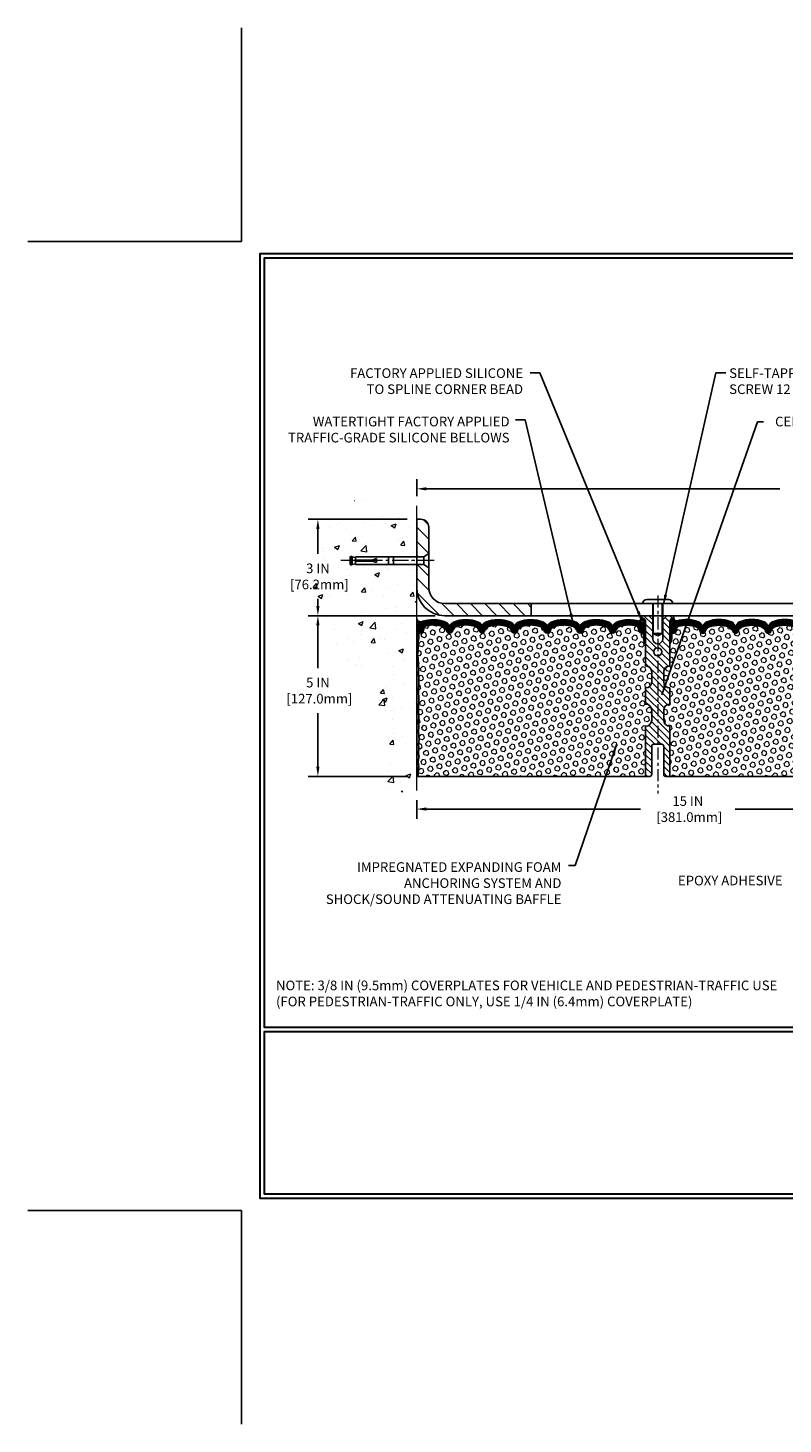
# Model space of a CAD drawing. Extents: x 1103 to 3254, y -64 to 1977.
# Drawn here: x 1103 to 1127, y -64 to -21 of the extents above; entities that cross this region are included whole.
import ezdxf

# ---------------------------------------------------------------- set-up
doc = ezdxf.new("R2010")
doc.units = 0
doc.header["$LTSCALE"] = 5
doc.header["$MEASUREMENT"] = 0
doc.linetypes.add('CENTERX2', pattern=[4, 2.5, -0.5, 0.5, -0.5])
doc.layers.get('DEFPOINTS').update_dxf_attribs({"linetype": 'CONTINUOUS'})
for name, color, linetype, lineweight in [('CENTERLINE - L', 1, 'CENTERX2', 15), ('CONCRETE - H', 130, 'CONTINUOUS', 9), ('CONCRETE - L', 132, 'CONTINUOUS', 20), ('CORNER BEAD - H', 50, 'CONTINUOUS', 15), ('CORNER BEAD - L', 52, 'CONTINUOUS', 25), ('COVER PLATE - H', 251, 'CONTINUOUS', 13), ('COVER PLATE - L', 7, 'CONTINUOUS', 25), ('EPOXY ADHESIVE - H', 50, 'CONTINUOUS', 15), ('EPOXY ADHESIVE - L', 52, 'CONTINUOUS', 25), ('FOAM INSERT - H', 150, 'CONTINUOUS', 9), ('FOAM INSERT - L', 152, 'CONTINUOUS', 25), ('SCREW - L', 1, 'CONTINUOUS', 25), ('SILICONE BELLOWS - H', 20, 'CONTINUOUS', 13), ('SILICONE BELLOWS - L', 22, 'CONTINUOUS', 13), ('SPLINE - H', 253, 'CONTINUOUS', 9), ('SPLINE - L', 7, 'CONTINUOUS', 25), ('TBLOCK-T5', 111, 'CONTINUOUS', 30), ('TEXT - 4', 241, 'CONTINUOUS', 25)]:
    doc.layers.add(name, color=color, linetype=linetype, lineweight=lineweight)
doc.layers.add('DIMS', color=50, linetype='CONTINUOUS')
doc.styles.add('ROMANS', font='romans', dxfattribs={"width": 0.9})
doc.dimstyles.get("Standard").update_dxf_attribs({"dimtxt": 0.18, "dimasz": 0.18, "dimexe": 0.18, "dimexo": 0.0625, "dimgap": 0.09, "dimtad": 0, "dimtih": 1, "dimtoh": 1, "dimdec": 4, "dimzin": 0, "dimdsep": 46, "dimtxsty": 'Standard', "dimcen": 0.09, "dimadec": 0, "dimazin": 0, "dimtfac": 1, "dimtdec": 4, "dimtofl": 0, "dimtmove": 0, "dimatfit": 3, "dimfxl": 1, "dimtolj": 1, "dimtzin": 0, "dimarcsym": 0})
doc.dimstyles.new('STANDARD$0', dxfattribs={"dimtxt": 0.18, "dimasz": 0.18, "dimexe": 0.18, "dimexo": 0.0625, "dimgap": 0.09, "dimtad": 0, "dimtih": 1, "dimtoh": 1, "dimdec": 4, "dimzin": 0, "dimdsep": 46, "dimtxsty": 'Standard', "dimcen": 0.09, "dimadec": 0, "dimazin": 0, "dimtfac": 1, "dimtdec": 4, "dimtofl": 0, "dimtmove": 0, "dimatfit": 3, "dimfxl": 1, "dimtolj": 1, "dimtzin": 0, "dimarcsym": 0})
pattern_1 = [(45, (1117.897972, -48.368878), (-0.015909903, 0.015909903), []), (135, (1117.897972, -48.368878), (-0.015909903, -0.015909903), [])]
pattern_2 = [(0, (1117.801626, -48.36888), (0, 0.071875), []), (60, (1117.801626, -48.36888), (-0.0622456, 0.0359375), []), (120, (1117.801626, -48.36888), (-0.0622456, -0.0359375), [])]

# ---------------------------------------------------------------- blocks, each defined once
blk = doc.blocks.new('*D783')
at = {"layer": 'DEFPOINTS', "color": 0, "transparency": 16777216}
for p in [(1115.109, -44.558), (1130.109, -45.137), (1130.109, -46.553)]:
    blk.add_point(p, dxfattribs=at)
at = {"layer": 'DIMS', "color": 0, "lineweight": -2, "transparency": 16777216}
for p, q in [((1115.109, -44.858), (1115.109, -45.437)), ((1115.409, -45.137), (1122.072, -45.137)), ((1129.809, -45.137), (1125.022, -45.137)), ((1130.109, -46.253), (1130.109, -44.837))]:
    blk.add_line(p, q, dxfattribs=at)
at = {"layer": 'DIMS', "color": 0, "transparency": 16777216}
for points in [[(1115.409, -45.087), (1115.409, -45.187), (1115.109, -45.137)], [(1129.809, -45.087), (1129.809, -45.187), (1130.109, -45.137)]]:
    blk.add_solid(points, dxfattribs=at)
at = {"layer": 'DIMS', "color": 0, "transparency": 16777216, "insert": (1123.547, -45.137), "char_height": 0.3, "attachment_point": 5}
blk.add_mtext('\\A1;15 IN\\P [381.0mm]', dxfattribs=at)
blk = doc.blocks.new('*D791')
at = {"layer": 'DEFPOINTS', "color": 0, "transparency": 16777216}
for p in [(1139.109, -35.174), (1115.109, -35.702), (1139.109, -38.995)]:
    blk.add_point(p, dxfattribs=at)
at = {"layer": 'DIMS', "color": 0, "lineweight": -2, "transparency": 16777216}
for p, q in [((1115.109, -35.402), (1115.109, -34.874)), ((1115.409, -35.174), (1126.411, -35.174)), ((1138.809, -35.174), (1129.461, -35.174)), ((1139.109, -38.695), (1139.109, -34.874))]:
    blk.add_line(p, q, dxfattribs=at)
at = {"layer": 'DIMS', "color": 0, "transparency": 16777216}
for points in [[(1115.409, -35.124), (1115.409, -35.224), (1115.109, -35.174)], [(1138.809, -35.124), (1138.809, -35.224), (1139.109, -35.174)]]:
    blk.add_solid(points, dxfattribs=at)
at = {"layer": 'DIMS', "color": 0, "transparency": 16777216, "insert": (1127.936, -35.174), "char_height": 0.3, "attachment_point": 5}
blk.add_mtext('\\A1;24 IN\\P [609.6mm]', dxfattribs=at)
blk = doc.blocks.new('*D839')
at = {"layer": 'DEFPOINTS', "color": 0, "transparency": 16777216}
for p in [(1115.984, -39.12), (1112.035, -44.12), (1115.109, -44.12)]:
    blk.add_point(p, dxfattribs=at)
at = {"layer": 'DIMS', "color": 0, "lineweight": -2, "transparency": 16777216}
for p, q in [((1115.684, -39.12), (1111.735, -39.12)), ((1112.035, -39.42), (1112.035, -40.752)), ((1112.035, -43.82), (1112.035, -42.152)), ((1114.809, -44.12), (1111.735, -44.12))]:
    blk.add_line(p, q, dxfattribs=at)
at = {"layer": 'DIMS', "color": 0, "transparency": 16777216}
for points in [[(1111.985, -39.42), (1112.085, -39.42), (1112.035, -39.12)], [(1111.985, -43.82), (1112.085, -43.82), (1112.035, -44.12)]]:
    blk.add_solid(points, dxfattribs=at)
at = {"layer": 'DIMS', "color": 0, "transparency": 16777216, "insert": (1112.035, -41.452), "char_height": 0.3, "attachment_point": 5}
blk.add_mtext('\\A1;5 IN\\P [127.0mm]', dxfattribs=at)
blk = doc.blocks.new('*D840')
at = {"layer": 'DEFPOINTS', "color": 0, "transparency": 16777216}
for p in [(1115.109, -36.12), (1112.035, -39.12), (1115.984, -39.12)]:
    blk.add_point(p, dxfattribs=at)
at = {"layer": 'DIMS', "color": 0, "lineweight": -2, "transparency": 16777216}
for p, q in [((1114.809, -36.12), (1111.735, -36.12)), ((1112.035, -36.42), (1112.035, -37.199)), ((1112.035, -38.82), (1112.035, -38.599)), ((1115.684, -39.12), (1111.735, -39.12))]:
    blk.add_line(p, q, dxfattribs=at)
at = {"layer": 'DIMS', "color": 0, "transparency": 16777216}
for points in [[(1111.985, -36.42), (1112.085, -36.42), (1112.035, -36.12)], [(1111.985, -38.82), (1112.085, -38.82), (1112.035, -39.12)]]:
    blk.add_solid(points, dxfattribs=at)
at = {"layer": 'DIMS', "color": 0, "transparency": 16777216, "insert": (1112.035, -37.899), "char_height": 0.3, "attachment_point": 5}
blk.add_mtext('\\A1;3 IN\\P [76.2mm]', dxfattribs=at)

msp = doc.modelspace()

# ---------------------------------------------------------------- hatches: boundary and pattern name
at = {"layer": 'CONCRETE - H'}
h = msp.add_hatch(dxfattribs=at)
h.set_pattern_fill('AR-CONC', color=256, scale=0.21)
h.set_pattern_definition([(50, (107.8666, -323.3906), (1.5062464, -0.1317795), [0.1575, -1.7325]), (355, (107.8666, -323.3906), (-0.2913778, 1.5796035), [0.126, -1.386]), (100.45144, (107.9921, -323.4016), (1.2148686, 1.447824), [0.1338544, -1.4723984]), (46.1842, (107.8666, -322.9706), (2.2412068, -0.3475905), [0.23625, -2.59875]), (96.63564, (108.0534, -322.9996), (1.96279, 2.045649), [0.2007817, -2.208599]), (351.18416, (107.8666, -322.9706), (1.96279, 2.045649), [0.189, -2.079]), (21, (108.0766, -323.0756), (1.2535048, -0.8454997), [0.1575, -1.7325]), (326, (108.0766, -323.0756), (0.5109622, 1.522815), [0.126, -1.386]), (71.45144, (108.181, -323.1461), (1.764467, 0.6773154), [0.1338544, -1.4723984]), (37.5, (107.8666, -323.3906), (0.0255357, 0.6990771), [0, -1.3692, 0, -1.407, 0, -1.39125]), (7.5, (107.8666, -323.3906), (0.55244603, 0.8282646), [0, -0.8022, 0, -1.3377, 0, -0.53025]), (327.5, (107.3983, -323.3906), (1.12102712, -0.04736523), [0, -0.525, 0, -1.638, 0, -2.1735]), (317.5, (107.1883, -323.3906), (1.224691, 0.2102205), [0, -0.6825, 0, -1.0878, 0, -1.5435])])
edge = h.paths.add_edge_path()
edge.add_spline(control_points=[(1115.10932, -35.70229), (1114.21503, -35.52408), (1111.9034, -35.06346), (1111.44842, -40.04222), (1114.63853, -41.58426), (1113.43858, -44.77562), (1114.65108, -44.61741), (1115.10932, -44.55761)], knot_values=[0, 0, 0, 0, 2.3794677, 6.15058337, 9.84217842, 11.69548124, 12.82145927, 12.82145927, 12.82145927, 12.82145927], degree=3, periodic=0)
edge.add_line((1115.10932, -44.55761), (1115.10932, -37.52655))
edge.add_line((1115.10932, -37.52655), (1113.20932, -37.52655))
edge.add_line((1113.20932, -37.52655), (1113.20932, -37.5078))
edge.add_line((1113.20932, -37.5078), (1113.09682, -37.52314))
edge.add_line((1113.09682, -37.52314), (1113.09682, -37.53719))
edge.add_line((1113.09682, -37.53719), (1113.04682, -37.53719))
edge.add_line((1113.04682, -37.53719), (1113.04682, -37.52655))
edge.add_line((1113.04682, -37.52655), (1113.03432, -37.52655))
edge.add_line((1113.03432, -37.52655), (1113.03432, -37.28905))
edge.add_line((1113.03432, -37.28905), (1113.04682, -37.28905))
edge.add_line((1113.04682, -37.28905), (1113.04682, -37.27841))
edge.add_line((1113.04682, -37.27841), (1113.09682, -37.27841))
edge.add_line((1113.09682, -37.27841), (1113.09682, -37.29246))
edge.add_line((1113.09682, -37.29246), (1113.20932, -37.3078))
edge.add_line((1113.20932, -37.3078), (1113.20932, -37.28905))
edge.add_line((1113.20932, -37.28905), (1115.10932, -37.28905))
edge.add_line((1115.10932, -37.28905), (1115.10932, -35.70229))
h.paths.add_polyline_path([(1111.24798, -38.32631), (1113.09298, -38.32631), (1113.09298, -37.47131), (1111.24798, -37.47131)], flags=9)
at = {"layer": 'CORNER BEAD - H'}
h = msp.add_hatch(dxfattribs=at)
h.set_pattern_fill('NET3', color=256, scale=0.575, style=0)
h.set_pattern_definition(pattern_2)
edge = h.paths.add_edge_path()
edge.add_line((1115.10933, -39.9953), (1115.10933, -39.21872))
edge.add_arc((1115.22916, -39.18434), 0.12466, 196.010511, 292.310984)
edge.add_arc((1115.37183, -39.47548), 0.2, 118.471496, 180)
edge.add_line((1115.17183, -39.47548), (1115.17183, -39.84355))
edge.add_arc((1114.91256, -39.82551), 0.2599, 319.209751, 356.018951, ccw=False)
h = msp.add_hatch(dxfattribs=at)
h.set_pattern_fill('NET3', color=256, scale=0.575, style=0)
h.set_pattern_definition(pattern_2)
edge = h.paths.add_edge_path()
edge.add_arc((1122.01861, -39.19467), 0.09156, -81.473473, 7.768386, ccw=False)
edge.add_arc((1121.97183, -39.4759), 0.2, 0, 72.435421, ccw=False)
edge.add_line((1122.17183, -39.4759), (1122.17183, -39.84355))
edge.add_arc((1122.4311, -39.82551), 0.2599, 183.981049, 220.790249)
edge.add_line((1122.23433, -39.9953), (1122.23433, -39.33383))
edge.add_arc((1122.0885, -39.3268), 0.146, 357.240491, 441.796785)
h = msp.add_hatch(dxfattribs=at)
h.set_pattern_fill('NET3', color=256, scale=0.575, style=0)
h.set_pattern_definition(pattern_2)
edge = h.paths.add_edge_path()
edge.add_arc((1123.20005, -39.19467), 0.09156, 172.231614, 261.473473)
edge.add_arc((1123.24683, -39.4759), 0.2, 107.564579, 180)
edge.add_line((1123.04683, -39.4759), (1123.04683, -39.84355))
edge.add_arc((1122.78756, -39.82551), 0.2599, 319.209751, 356.018951, ccw=False)
edge.add_line((1122.98433, -39.9953), (1122.98433, -39.33383))
edge.add_arc((1123.13016, -39.3268), 0.146, 98.203215, 182.759509, ccw=False)
at = {"layer": 'COVER PLATE - H'}
h = msp.add_hatch(dxfattribs=at)
h.set_pattern_fill('ANSI31', color=256, scale=2.5, angle=90, style=0)
h.set_pattern_definition([(135, (1120.92285, -48.36888), (-0.220971, -0.220971), [])])
h.paths.add_polyline_path([(1115.48432, -36.3703, 0.41421356), (1115.23432, -36.1203), (1115.10932, -36.1203), (1115.10932, -37.28905), (1115.33432, -37.28905), (1115.48432, -37.1828)])
h = msp.add_hatch(dxfattribs=at)
h.set_pattern_fill('ANSI31', color=256, scale=2.5, angle=90, style=0)
h.set_pattern_definition([(135, (107.8666, -323.39063), (-0.22097087, -0.22097087), [])])
h.paths.add_polyline_path([(1115.48432, -37.6328), (1115.33432, -37.52655), (1115.10932, -37.52655), (1115.10932, -38.2453, 0.41421356), (1115.98432, -39.1203), (1118.67182, -39.1203), (1118.67182, -38.7453), (1115.98432, -38.7453, -0.41421356), (1115.48432, -38.2453)])
at = {"layer": 'EPOXY ADHESIVE - H'}
h = msp.add_hatch(dxfattribs=at)
h.set_pattern_fill('AR-SAND', color=256, scale=0.03937, style=0)
h.set_pattern_definition([(37.5, (744.64865, -35.61224), (-0.002480053, 0.075859204), [0, -0.05984252, 0, -0.066929134, 0, -0.063976378]), (7.5, (744.64865, -35.61224), (0.069676248, 0.111108113), [0, -0.032283465, 0, -0.053937008, 0, -0.020669291]), (327.5, (744.600224, -35.61224), (0.12260401, 0.000222797), [0, -0.019685039, 0, -0.070866142, 0, -0.092519685]), (317.5, (744.60022, -35.61224), (0.11835144, 0.034554156), [0, -0.00984252, 0, -0.046456693, 0, -0.053149606])])
edge = h.paths.add_edge_path()
edge.add_line((1115.15657, -39.91499), (1115.15525, -40.22866))
edge.add_line((1115.15525, -40.22866), (1115.13827, -40.34204))
edge.add_line((1115.13827, -40.34204), (1115.15498, -40.44099))
edge.add_line((1115.15498, -40.44099), (1115.16139, -40.65237))
edge.add_line((1115.16139, -40.65237), (1115.18062, -40.8125))
edge.add_line((1115.18062, -40.8125), (1115.16139, -40.87656))
edge.add_line((1115.16139, -40.87656), (1115.17421, -41.09434))
edge.add_line((1115.17421, -41.09434), (1115.18062, -41.23713))
edge.add_line((1115.18062, -41.23713), (1115.16139, -41.48054))
edge.add_line((1115.16139, -41.48054), (1115.17421, -41.68551))
edge.add_line((1115.17421, -41.68551), (1115.16139, -42.025))
edge.add_line((1115.16139, -42.025), (1115.16139, -42.09999))
edge.add_line((1115.16139, -42.09999), (1115.18062, -42.29856))
edge.add_line((1115.18062, -42.29856), (1115.16139, -42.41386))
edge.add_line((1115.16139, -42.41386), (1115.18062, -42.5868))
edge.add_line((1115.18062, -42.5868), (1115.1678, -42.71491))
edge.add_line((1115.1678, -42.71491), (1115.18703, -42.97754))
edge.add_line((1115.18703, -42.97754), (1115.16811, -43.1203))
edge.add_line((1115.16811, -43.1203), (1115.1716, -43.25678))
edge.add_line((1115.1716, -43.25678), (1115.16855, -43.38815))
edge.add_line((1115.16855, -43.38815), (1115.17466, -43.54396))
edge.add_line((1115.17466, -43.54396), (1115.15632, -43.66312))
edge.add_line((1115.15632, -43.66312), (1115.1716, -43.8281))
edge.add_line((1115.1716, -43.8281), (1115.14104, -43.93808))
edge.add_line((1115.14104, -43.93808), (1115.15632, -44.06334))
edge.add_line((1115.15632, -44.06334), (1115.14366, -44.1203))
edge.add_line((1115.14366, -44.1203), (1115.10933, -44.1203))
edge.add_line((1115.10933, -44.1203), (1115.10932, -41.6203))
edge.add_line((1115.10932, -41.6203), (1115.10933, -41.3703))
edge.add_line((1115.10933, -41.3703), (1115.10933, -39.9953))
edge.add_arc((1114.91256, -39.82551), 0.2599, 319.209751, 339.861708)
at = {"layer": 'FOAM INSERT - H'}
h = msp.add_hatch(dxfattribs=at)
h.set_pattern_fill('HEX', color=256, scale=0.6785, angle=45, style=0)
h.set_pattern_definition([(45, (1117.80163, -48.36888), (-0.1038737, 0.1038737), [0.0848125, -0.169625]), (165, (1117.80163, -48.36888), (-0.0380204, -0.141894), [0.0848125, -0.169625]), (105, (1117.8616, -48.3089), (-0.141894, -0.0380204), [0.0848125, -0.169625])])
h.paths.add_polyline_path([(1122.23433, -39.9953, -0.16200586), (1122.17183, -39.84355), (1122.17183, -39.64942, -0.60375679), (1122.01974, -39.58309), (1122.01642, -39.53793, 0.31990005), (1121.94232, -39.44858, 0.15141856), (1121.42309, -39.4701, 0.24071781), (1121.29817, -39.6025, -0.74989979), (1121.11818, -39.6025, 0.24071781), (1120.99325, -39.4701, 0.17267595), (1120.40459, -39.4701, 0.24071781), (1120.27967, -39.6025, -0.74989979), (1120.09968, -39.6025, 0.24071781), (1119.97475, -39.4701, 0.17267595), (1119.38609, -39.4701, 0.24071781), (1119.26117, -39.6025, -0.3332977), (1119.17117, -39.66998, -0.3332977), (1119.08118, -39.6025, 0.24071781), (1118.95625, -39.4701, 0.17267595), (1118.36759, -39.4701, 0.24071781), (1118.24267, -39.6025, -0.3332977), (1118.15267, -39.66998, -0.3332977), (1118.06268, -39.6025, 0.24071781), (1117.93775, -39.4701, 0.17267595), (1117.34909, -39.4701, 0.24071781), (1117.22417, -39.6025, -0.30606493), (1117.14342, -39.66953, -0.30606493), (1117.06268, -39.6025, 0.24071781), (1116.93775, -39.4701, 0.17267595), (1116.34909, -39.4701, 0.24071781), (1116.22417, -39.6025, -0.74989979), (1116.04418, -39.6025, 0.24071781), (1115.91925, -39.4701, 0.15096222), (1115.40154, -39.44818, 0.39967991), (1115.323, -39.56147, -0.6856301), (1115.17183, -39.64942), (1115.17183, -39.80746, -0.10563074), (1115.15657, -39.91499), (1115.15525, -40.22866), (1115.13827, -40.34204), (1115.15498, -40.44099), (1115.16139, -40.65237), (1115.18062, -40.8125), (1115.16139, -40.87656), (1115.17421, -41.09434), (1115.18062, -41.23713), (1115.16139, -41.48054), (1115.17421, -41.68551), (1115.16139, -42.025), (1115.16139, -42.09999), (1115.18062, -42.29856), (1115.16139, -42.41386), (1115.18062, -42.5868), (1115.1678, -42.71491), (1115.18703, -42.97754), (1115.16811, -43.1203), (1115.1716, -43.25678), (1115.16855, -43.38815), (1115.17466, -43.54396), (1115.15632, -43.66312), (1115.1716, -43.8281), (1115.14104, -43.93808), (1115.15632, -44.06334), (1115.14366, -44.1203), (1122.23433, -44.1203), (1122.23433, -42.5578, 0.41421356), (1122.42183, -42.3703), (1122.42183, -42.0578, 0.41421356), (1122.23433, -41.8703), (1122.23433, -41.3703, 0.41421356), (1122.42183, -41.1828), (1122.42183, -40.8703, 0.41421356), (1122.23433, -40.6828)])
h = msp.add_hatch(dxfattribs=at)
h.set_pattern_fill('HEX', color=256, scale=0.6785, angle=45, style=0)
h.set_pattern_definition([(45, (162.44823, -138.6), (-0.103873674, 0.103873674), [0.0848125, -0.169625]), (165, (162.44823, -138.6), (-0.038020404, -0.141894078), [0.0848125, -0.169625]), (105, (162.5082, -138.54003), (-0.141894078, -0.038020404), [0.0848125, -0.169625])])
edge = h.paths.add_edge_path()
edge.add_line((1130.04445, -41.68551), (1130.05727, -41.48054))
edge.add_line((1130.05727, -41.48054), (1130.03804, -41.23713))
edge.add_line((1130.03804, -41.23713), (1130.04445, -41.09434))
edge.add_line((1130.04445, -41.09434), (1130.05727, -40.87656))
edge.add_line((1130.05727, -40.87656), (1130.03804, -40.8125))
edge.add_line((1130.03804, -40.8125), (1130.05727, -40.65237))
edge.add_line((1130.05727, -40.65237), (1130.06368, -40.44099))
edge.add_line((1130.06368, -40.44099), (1130.08039, -40.34204))
edge.add_line((1130.08039, -40.34204), (1130.06341, -40.22866))
edge.add_line((1130.06341, -40.22866), (1130.06209, -39.91499))
edge.add_arc((1130.3061, -39.82551), 0.2599, 183.981049, 200.138292, ccw=False)
edge.add_line((1130.04683, -39.84355), (1130.04683, -39.62162))
edge.add_arc((1129.99995, -39.62162), 0.04687, 284.477512, 360, ccw=False)
edge.add_arc((1129.98824, -39.57623), 0.09375, 184.195128, 284.477512, ccw=False)
edge.add_line((1129.89474, -39.58309), (1129.8914, -39.53757))
edge.add_arc((1129.79167, -39.54489), 0.1, 4.195128, 75.255282)
edge.add_arc((1129.59374, -40.29695), 0.87768, 75.255282, 109.593986)
edge.add_arc((1129.36648, -39.65852), 0.2, 109.593986, 163.732445)
edge.add_arc((1129.08449, -39.57623), 0.09375, 196.267555, 343.732445, ccw=False)
edge.add_arc((1128.8025, -39.65852), 0.2, 16.267555, 70.406014)
edge.add_arc((1128.57524, -40.29695), 0.87768, 70.406014, 109.593986)
edge.add_arc((1128.34798, -39.65852), 0.2, 109.593986, 163.732445)
edge.add_arc((1128.06599, -39.57623), 0.09375, 275.662396, 343.732445, ccw=False)
edge.add_arc((1128.08449, -39.57623), 0.09375, 196.267555, 264.337604, ccw=False)
edge.add_arc((1127.8025, -39.65852), 0.2, 16.267555, 70.406014)
edge.add_arc((1127.57524, -40.29695), 0.87768, 70.406014, 109.593986)
edge.add_arc((1127.34798, -39.65852), 0.2, 109.593986, 163.732445)
edge.add_arc((1127.06599, -39.57623), 0.09375, 270, 343.732445, ccw=False)
edge.add_arc((1127.06599, -39.57623), 0.09375, 196.267555, 270, ccw=False)
edge.add_arc((1126.784, -39.65852), 0.2, 16.267555, 70.406014)
edge.add_arc((1126.55674, -40.29695), 0.87768, 70.406014, 109.593986)
edge.add_arc((1126.32948, -39.65852), 0.2, 109.593986, 163.732445)
edge.add_arc((1126.04749, -39.57623), 0.09375, 270, 343.732445, ccw=False)
edge.add_arc((1126.04749, -39.57623), 0.09375, 196.267555, 270, ccw=False)
edge.add_arc((1125.7655, -39.65852), 0.2, 16.267555, 70.406014)
edge.add_arc((1125.53824, -40.29695), 0.87768, 70.406014, 109.593986)
edge.add_arc((1125.31098, -39.65852), 0.2, 109.593986, 163.732445)
edge.add_arc((1125.02899, -39.57623), 0.09375, 196.267555, 343.732445, ccw=False)
edge.add_arc((1124.747, -39.65852), 0.2, 16.267555, 70.406014)
edge.add_arc((1124.51974, -40.29695), 0.87768, 70.406014, 109.593986)
edge.add_arc((1124.29248, -39.65852), 0.2, 109.593986, 163.732445)
edge.add_arc((1124.01049, -39.57623), 0.09375, 196.267555, 343.732445, ccw=False)
edge.add_arc((1123.7285, -39.65852), 0.2, 16.267555, 70.406014)
edge.add_arc((1123.50124, -40.29695), 0.87768, 70.406014, 104.846965)
edge.add_arc((1123.30197, -39.54524), 0.1, 104.846965, 175.804872)
edge.add_line((1123.20224, -39.53793), (1123.19892, -39.58309))
edge.add_arc((1123.10542, -39.57623), 0.09375, 255.522488, 355.804872, ccw=False)
edge.add_arc((1123.0937, -39.62162), 0.04688, 180, 255.522488, ccw=False)
edge.add_line((1123.04683, -39.62162), (1123.04683, -39.84355))
edge.add_arc((1122.78756, -39.82551), 0.2599, 319.209751, 356.018951, ccw=False)
edge.add_line((1122.98433, -39.9953), (1122.98433, -40.6828))
edge.add_arc((1122.98433, -40.8703), 0.1875, 90, 180)
edge.add_line((1122.79683, -40.8703), (1122.79683, -41.1828))
edge.add_arc((1122.98433, -41.1828), 0.1875, 180, 270)
edge.add_line((1122.98433, -41.3703), (1122.98433, -41.8703))
edge.add_arc((1122.98433, -42.0578), 0.1875, 90, 180)
edge.add_line((1122.79683, -42.0578), (1122.79683, -42.3703))
edge.add_arc((1122.98433, -42.3703), 0.1875, 180, 270)
edge.add_line((1122.98433, -42.5578), (1122.98433, -44.1203))
edge.add_line((1122.98433, -44.1203), (1130.25861, -44.1203))
edge.add_line((1130.25861, -44.1203), (1130.29362, -44.03105))
edge.add_line((1130.29362, -44.03105), (1130.29362, -43.98515))
edge.add_line((1130.29362, -43.98515), (1130.28335, -43.89202))
edge.add_line((1130.28335, -43.89202), (1130.28997, -43.76682))
edge.add_line((1130.28997, -43.76682), (1130.28804, -43.61917))
edge.add_line((1130.28804, -43.61917), (1130.27729, -43.45619))
edge.add_line((1130.27729, -43.45619), (1130.28121, -43.34971))
edge.add_line((1130.28121, -43.34971), (1130.28121, -43.24362))
edge.add_line((1130.28121, -43.24362), (1130.28414, -43.12688))
edge.add_line((1130.28414, -43.12688), (1130.29489, -42.89254))
edge.add_line((1130.29489, -42.89254), (1130.27437, -42.5163))
edge.add_line((1130.27437, -42.5163), (1130.27143, -42.25442))
edge.add_line((1130.27143, -42.25442), (1130.30075, -42.08673))
edge.add_line((1130.30075, -42.08673), (1130.22974, -42.09038))
edge.add_line((1130.22974, -42.09038), (1130.15864, -42.0803))
edge.add_line((1130.15864, -42.0803), (1130.1146, -42.06407))
edge.add_line((1130.1146, -42.06407), (1130.03594, -42.05112))
edge.add_line((1130.03594, -42.05112), (1130.03303, -41.95809))
edge.add_line((1130.03303, -41.95809), (1130.03594, -41.87815))
edge.add_line((1130.03594, -41.87815), (1130.04932, -41.81442))
edge.add_line((1130.04932, -41.81442), (1130.04445, -41.68551))
at = {"layer": 'SILICONE BELLOWS - H'}
h = msp.add_hatch(dxfattribs=at)
h.set_pattern_fill('ANSI37', color=256, scale=0.18, style=0)
h.set_pattern_definition(pattern_1)
h.paths.add_polyline_path([(1121.94232, -39.44858, -0.31990005), (1122.01642, -39.53793), (1122.01974, -39.58309, 0.46780858), (1122.13667, -39.66701, 0.34199871), (1122.17183, -39.62162), (1122.17183, -39.4759, 0.32702146), (1122.03219, -39.28522, 0.17173739), (1121.3366, -39.3086, 0.31331158), (1121.20965, -39.49828), (1121.20817, -39.57623), (1121.20669, -39.4913, 0.30375418), (1121.07974, -39.3086, 0.18908291), (1120.3181, -39.3086, 0.31331158), (1120.19115, -39.49828), (1120.18967, -39.57623), (1120.18819, -39.4913, 0.30375418), (1120.06124, -39.3086, 0.18908291), (1119.2996, -39.3086, 0.31331158), (1119.17265, -39.49828), (1119.17117, -39.57623), (1119.16969, -39.4913, 0.30375418), (1119.04274, -39.3086, 0.18908291), (1118.2811, -39.3086, 0.31331158), (1118.15415, -39.49828), (1118.15267, -39.57623), (1118.15119, -39.4913, 0.30375418), (1118.02424, -39.3086, 0.18908291), (1117.2626, -39.3086, 0.23332076), (1117.14342, -39.43949, 0.23332076), (1117.02424, -39.3086, 0.18908291), (1116.2626, -39.3086, 0.31331158), (1116.13565, -39.49828), (1116.13417, -39.57623), (1116.13269, -39.4913, 0.30375418), (1116.00574, -39.3086, 0.17131618), (1115.31179, -39.28471, 0.32747445), (1115.17183, -39.47548), (1115.17183, -39.62162, 0.34199871), (1115.20699, -39.66701, 0.56977398), (1115.32824, -39.56064, -0.3854465), (1115.40154, -39.44818, -0.15096222), (1115.91925, -39.4701, -0.24071781), (1116.04418, -39.6025, 0.74989979), (1116.22417, -39.6025, -0.24071781), (1116.34909, -39.4701, -0.17267595), (1116.93775, -39.4701, -0.24071781), (1117.06268, -39.6025, 0.30606493), (1117.14342, -39.66953, 0.30606493), (1117.22417, -39.6025, -0.24071781), (1117.34909, -39.4701, -0.17267595), (1117.93775, -39.4701, -0.24071781), (1118.06268, -39.6025, 0.3332977), (1118.15267, -39.66998, 0.3332977), (1118.24267, -39.6025, -0.24071781), (1118.36759, -39.4701, -0.17267595), (1118.95625, -39.4701, -0.24071781), (1119.08118, -39.6025, 0.3332977), (1119.17117, -39.66998, 0.3332977), (1119.26117, -39.6025, -0.24071781), (1119.38609, -39.4701, -0.17267595), (1119.97475, -39.4701, -0.24071781), (1120.09968, -39.6025, 0.74989979), (1120.27967, -39.6025, -0.24071781), (1120.40459, -39.4701, -0.17267595), (1120.99325, -39.4701, -0.24071781), (1121.11818, -39.6025, 0.74989979), (1121.29817, -39.6025, -0.24071781), (1121.42309, -39.4701, -0.15141856)])
h = msp.add_hatch(dxfattribs=at)
h.set_pattern_fill('ANSI37', color=256, scale=0.18, style=0)
h.set_pattern_definition(pattern_1)
h.paths.add_polyline_path([(1125.15742, -39.3086, 0.31331158), (1125.03047, -39.49828), (1125.02899, -39.57623), (1125.02751, -39.4913, 0.30375418), (1124.90056, -39.3086, 0.18908291), (1124.13892, -39.3086, 0.31331158), (1124.01197, -39.49828), (1124.01049, -39.57623), (1124.00901, -39.4913, 0.30375418), (1123.88206, -39.3086, 0.17173739), (1123.18647, -39.28522, 0.32702146), (1123.04683, -39.4759), (1123.04683, -39.62162, 0.34199871), (1123.08199, -39.66701, 0.46780858), (1123.19892, -39.58309), (1123.20224, -39.53793, -0.31990005), (1123.27634, -39.44858, -0.15141856), (1123.79557, -39.4701, -0.24071781), (1123.92049, -39.6025, 0.74989979), (1124.10048, -39.6025, -0.24071781), (1124.22541, -39.4701, -0.17267595), (1124.81407, -39.4701, -0.24071781), (1124.93899, -39.6025, 0.74989979), (1125.11898, -39.6025, -0.24071781), (1125.24391, -39.4701, -0.17267595), (1125.83257, -39.4701, -0.24071781), (1125.95749, -39.6025, 0.3332977), (1126.04749, -39.66998, 0.3332977), (1126.13748, -39.6025, -0.24071781), (1126.26241, -39.4701, -0.17267595), (1126.85107, -39.4701, -0.24071781), (1126.97599, -39.6025, 0.3332977), (1127.06599, -39.66998, 0.3332977), (1127.15598, -39.6025, -0.24071781), (1127.28091, -39.4701, -0.17267595), (1127.86957, -39.4701, -0.24071781), (1127.99449, -39.6025, 0.30606493), (1128.07524, -39.66953, 0.30606493), (1128.15598, -39.6025, -0.24071781), (1128.28091, -39.4701, -0.17267595), (1128.86957, -39.4701, -0.24071781), (1128.99449, -39.6025, 0.74989979), (1129.17448, -39.6025, -0.24071781), (1129.29941, -39.4701, -0.15096222), (1129.81712, -39.44818, -0.32039192), (1129.8914, -39.53757), (1129.89474, -39.58309, 0.46780858), (1130.01167, -39.66701, 0.34199871), (1130.04683, -39.62162), (1130.04683, -39.47548, 0.27511029), (1129.94217, -39.29967, 0.04803648), (1129.90687, -39.28471, 0.17131618), (1129.21292, -39.3086, 0.31331158), (1129.08597, -39.49828), (1129.08449, -39.57623), (1129.08301, -39.4913, 0.30375418), (1128.95606, -39.3086, 0.18908291), (1128.19442, -39.3086, 0.23332076), (1128.07524, -39.43949, 0.23332076), (1127.95606, -39.3086, 0.18908291), (1127.19442, -39.3086, 0.31331158), (1127.06747, -39.49828), (1127.06599, -39.57623), (1127.06451, -39.4913, 0.30375418), (1126.93756, -39.3086, 0.18908291), (1126.17592, -39.3086, 0.31331158), (1126.04897, -39.49828), (1126.04749, -39.57623), (1126.04601, -39.4913, 0.30375418), (1125.91906, -39.3086, 0.18908291)])
at = {"layer": 'SPLINE - H'}
h = msp.add_hatch(dxfattribs=at)
h.set_pattern_fill('ANSI31', color=256, scale=1.15, angle=90, style=0)
h.set_pattern_definition([(135, (1117.80163, -48.36888), (-0.1016466, -0.1016466), [])])
h.paths.add_polyline_path([(1122.60933, -43.1203), (1122.73483, -43.1203, -0.41421356), (1122.79683, -43.1823), (1122.79683, -44.0583, 0.41421356), (1122.85883, -44.1203), (1122.98433, -44.1203), (1122.98433, -42.5578, -0.41421356), (1122.79683, -42.3703), (1122.79683, -42.0578, -0.41421356), (1122.98433, -41.8703), (1122.98433, -41.3703, -0.41421356), (1122.79683, -41.1828), (1122.79683, -40.8703, -0.41421356), (1122.98433, -40.6828), (1122.98433, -39.33383, -0.38665159), (1123.10933, -39.1823, 0.41421356), (1123.04733, -39.1203), (1122.89083, -39.1203), (1122.76583, -39.2453), (1122.76583, -39.8388, -0.41421356), (1122.60933, -39.9953), (1122.60933, -40.1203, -0.41421356), (1122.73433, -40.2453, -0.41421356), (1122.60933, -40.3703)])
h.paths.add_polyline_path([(1122.60933, -40.3703, -0.41421356), (1122.48433, -40.2453, -0.41421356), (1122.60933, -40.1203), (1122.60933, -39.9953, -0.41421356), (1122.45283, -39.8388), (1122.45283, -39.2453), (1122.32783, -39.1203), (1122.17133, -39.1203, 0.41421356), (1122.10933, -39.1823, -0.38665159), (1122.23433, -39.33383), (1122.23433, -40.6828, -0.41421356), (1122.42183, -40.8703), (1122.42183, -41.1828, -0.41421356), (1122.23433, -41.3703), (1122.23433, -41.8703, -0.41421356), (1122.42183, -42.0578), (1122.42183, -42.3703, -0.41421356), (1122.23433, -42.5578), (1122.23433, -44.1203), (1122.35983, -44.1203, 0.41421356), (1122.42183, -44.0583), (1122.42183, -43.1823, -0.41421356), (1122.48383, -43.1203), (1122.60933, -43.1203)])

# ---------------------------------------------------------------- linework, layer by layer
at = {"layer": 'CENTERLINE - L', "ltscale": 0.04}
msp.add_line((1115.64963, -37.4078), (1112.73843, -37.4078), dxfattribs=at)
at = {"layer": 'CENTERLINE - L', "ltscale": 0.03}
msp.add_line((1122.60932, -38.49521), (1122.60932, -44.64913), dxfattribs=at)
at = {"layer": 'CONCRETE - L'}
msp.add_line((1115.10932, -44.55761), (1115.10932, -35.70229), dxfattribs=at)
at = {"layer": 'CORNER BEAD - L'}
for points in [[(1115.10933, -39.9953), (1115.10933, -39.21872, 0.44680056), (1115.27649, -39.29967, 0.27511029), (1115.17183, -39.47548), (1115.17183, -39.84355, -0.16200586)], [(1122.10933, -39.1823, -0.41034327), (1122.03219, -39.28522, -0.32702146), (1122.17183, -39.4759), (1122.17183, -39.84355, 0.16200586), (1122.23433, -39.9953), (1122.23433, -39.33383, 0.38665159)], [(1123.10933, -39.1823, 0.41034327), (1123.18647, -39.28522, 0.32702146), (1123.04683, -39.4759), (1123.04683, -39.84355, -0.16200586), (1122.98433, -39.9953), (1122.98433, -39.33383, -0.38665159)]]:
    msp.add_lwpolyline(points, format="xyb", close=True, dxfattribs=at)
at = {"layer": 'COVER PLATE - L'}
for p, q in [((1115.23432, -36.1203), (1115.10932, -36.1203)), ((1115.10932, -38.2453), (1115.10932, -36.1203)), ((1115.48432, -36.3703), (1115.48432, -37.1828)), ((1115.48432, -37.6328), (1115.48432, -38.2453)), ((1137.6915, -38.7453), (1115.98432, -38.7453)), ((1118.67182, -38.7453), (1118.67182, -39.1203)), ((1115.98432, -39.1203), (1139.10932, -39.1203))]:
    msp.add_line(p, q, dxfattribs=at)
for centre, radius, start, end in [((1115.23432, -36.3703), 0.25, 360, 90), ((1115.98432, -38.2453), 0.875, 180, 270), ((1115.98432, -38.2453), 0.5, 180, 270)]:
    msp.add_arc(centre, radius, start, end, dxfattribs=at)
at = {"layer": 'DEFPOINTS'}
for p, q in [((1109.65664, -27.47897), (1109.65664, -20.83444)), ((1103.01211, -27.47897), (1109.65664, -27.47897)), ((1103.01211, -57.62616), (1109.65664, -57.62616)), ((1109.65664, -64.27069), (1109.65664, -57.62616))]:
    msp.add_line(p, q, dxfattribs=at)
at = {"layer": 'EPOXY ADHESIVE - L'}
msp.add_lwpolyline([(1115.15657, -39.91499), (1115.15525, -40.22866), (1115.13827, -40.34204), (1115.15498, -40.44099), (1115.16139, -40.65237), (1115.18062, -40.8125), (1115.16139, -40.87656), (1115.17421, -41.09434), (1115.18062, -41.23713), (1115.16139, -41.48054), (1115.17421, -41.68551), (1115.16139, -42.025), (1115.16139, -42.09999), (1115.18062, -42.29856), (1115.16139, -42.41386), (1115.18062, -42.5868), (1115.1678, -42.71491), (1115.18703, -42.97754), (1115.16811, -43.1203), (1115.1716, -43.25678), (1115.16855, -43.38815), (1115.17466, -43.54396), (1115.15632, -43.66312), (1115.1716, -43.8281), (1115.14104, -43.93808), (1115.15632, -44.06334), (1115.14366, -44.1203), (1115.10933, -44.1203), (1115.10932, -41.6203), (1115.10933, -41.3703), (1115.10933, -39.9953, 0.09035586)], format="xyb", close=True, dxfattribs=at)
at = {"layer": 'FOAM INSERT - L'}
for p, q in [((1122.23433, -44.1203), (1115.10933, -44.1203)), ((1122.98433, -44.1203), (1130.25861, -44.1203))]:
    msp.add_line(p, q, dxfattribs=at)
at = {"layer": 'SCREW - L'}
for p, q in [((1113.03432, -37.28905), (1113.03432, -37.52655)), ((1113.04682, -37.28905), (1113.03432, -37.28905)), ((1113.04682, -37.27841), (1113.04682, -37.53719)), ((1113.09682, -37.27841), (1113.04682, -37.27841)), ((1113.09682, -37.27841), (1113.09682, -37.53719)), ((1113.09682, -37.29246), (1113.20932, -37.3078)), ((1115.33432, -37.28905), (1113.20932, -37.28905)), ((1113.20932, -37.3953), (1113.20932, -37.28905)), ((1113.73432, -37.3953), (1113.85932, -37.3453)), ((1113.85932, -37.4078), (1113.85932, -37.3453)), ((1114.23432, -37.28905), (1114.23432, -37.52655)), ((1114.38432, -37.28905), (1114.38432, -37.52655)), ((1115.48432, -37.1828), (1115.33432, -37.28905)), ((1115.33432, -37.28905), (1115.33432, -37.52655)), ((1115.48432, -37.1828), (1115.48432, -37.6328)), ((1113.04682, -37.52655), (1113.03432, -37.52655)), ((1113.09682, -37.53719), (1113.04682, -37.53719)), ((1113.07182, -37.53905), (1113.07182, -37.53905)), ((1113.09682, -37.52314), (1113.20932, -37.5078)), ((1113.20932, -37.4203), (1113.20932, -37.52655)), ((1115.33432, -37.52655), (1113.20932, -37.52655)), ((1113.73432, -37.4203), (1113.85932, -37.4703)), ((1113.85932, -37.4078), (1113.85932, -37.4703)), ((1115.48432, -37.6328), (1115.33432, -37.52655)), ((1122.26557, -38.6203), (1122.95307, -38.6203)), ((1122.14057, -38.7453), (1123.07807, -38.7453)), ((1122.14057, -38.7453), (1123.07807, -38.7453)), ((1122.45307, -38.7453), (1122.45307, -39.6794)), ((1122.46807, -38.7453), (1122.46807, -39.6794)), ((1122.75057, -38.7453), (1122.75057, -39.6794)), ((1122.76557, -38.7453), (1122.76557, -39.6794)), ((1122.45307, -39.6794), (1122.76557, -39.6794)), ((1122.46807, -39.6794), (1122.60932, -39.74526)), ((1122.60932, -39.74526), (1122.75057, -39.6794)), ((1122.60932, -39.74526), (1122.75057, -39.6794))]:
    msp.add_line(p, q, dxfattribs=at)
at = {"layer": 'SCREW - L', "linetype": 'Continuous'}
for p, q in [((1113.73432, -37.3953), (1113.20932, -37.3953)), ((1113.73432, -37.4203), (1113.20932, -37.4203))]:
    msp.add_line(p, q, dxfattribs=at)
at = {"layer": 'SCREW - L'}
for centre, start, end in [((1122.26557, -38.7453), 90, 180), ((1122.95307, -38.7453), 0, 90)]:
    msp.add_arc(centre, 0.125, start, end, dxfattribs=at)
at = {"layer": 'SILICONE BELLOWS - L'}
msp.add_lwpolyline([(1119.17117, -39.66998, -0.3332977), (1119.08118, -39.6025, 0.24071781), (1118.95625, -39.4701, 0.17267595), (1118.36759, -39.4701, 0.24071781), (1118.24267, -39.6025, -0.3332977), (1118.15267, -39.66998, -0.3332977), (1118.06268, -39.6025, 0.24071781), (1117.93775, -39.4701, 0.17267595), (1117.34909, -39.4701, 0.24071781), (1117.22417, -39.6025, -0.30606493), (1117.14342, -39.66953, -0.30606493), (1117.06268, -39.6025, 0.24071781), (1116.93775, -39.4701, 0.17267595), (1116.34909, -39.4701, 0.24071781), (1116.22417, -39.6025, -0.74989979), (1116.04418, -39.6025, 0.24071781), (1115.91925, -39.4701, 0.15096222), (1115.40154, -39.44818, 0.32039192), (1115.32726, -39.53757), (1115.32392, -39.58309, -0.46780858), (1115.20699, -39.66701, -0.34199871), (1115.17183, -39.62162), (1115.17183, -39.47548, -0.32747445), (1115.31179, -39.28471, -0.17131618), (1116.00574, -39.3086, -0.30375418), (1116.13269, -39.4913), (1116.13417, -39.57623), (1116.13565, -39.4913, -0.30375418), (1116.2626, -39.3086, -0.18908291), (1117.02424, -39.3086, -0.23332076), (1117.14342, -39.43949, -0.23332076), (1117.2626, -39.3086, -0.18908291), (1118.02424, -39.3086, -0.30375418), (1118.15119, -39.4913), (1118.15267, -39.57623), (1118.15415, -39.4913, -0.30375418), (1118.2811, -39.3086, -0.18908291), (1119.04274, -39.3086, -0.30375418), (1119.16969, -39.4913), (1119.17117, -39.57623), (1119.17265, -39.4913, -0.30375418), (1119.2996, -39.3086, -0.18908291), (1120.06124, -39.3086, -0.30375418), (1120.18819, -39.4913), (1120.18967, -39.57623), (1120.19115, -39.4913, -0.30375418), (1120.3181, -39.3086, -0.18908291), (1121.07974, -39.3086, -0.30375418), (1121.20669, -39.4913), (1121.20817, -39.57623), (1121.20965, -39.4913, -0.30375418), (1121.3366, -39.3086, -0.17173739), (1122.03219, -39.28522, -0.32702146), (1122.17183, -39.4759), (1122.17183, -39.62162, -0.34199871), (1122.13667, -39.66701, -0.46780858), (1122.01974, -39.58309), (1122.01642, -39.53793, 0.31990005), (1121.94232, -39.44858, 0.15141856), (1121.42309, -39.4701, 0.24071781), (1121.29817, -39.6025, -0.74989979), (1121.11818, -39.6025, 0.24071781), (1120.99325, -39.4701, 0.17267595), (1120.40459, -39.4701, 0.24071781), (1120.27967, -39.6025, -0.74989979), (1120.09968, -39.6025, 0.24071781), (1119.97475, -39.4701, 0.17267595), (1119.38609, -39.4701, 0.24071781), (1119.26117, -39.6025, -0.3332977)], format="xyb", close=True, dxfattribs=at)
msp.add_lwpolyline([(1126.93756, -39.3086, 0.18908291), (1126.17592, -39.3086, 0.30375418), (1126.04897, -39.4913), (1126.04749, -39.57623), (1126.04601, -39.4913, 0.30375418), (1125.91906, -39.3086, 0.18908291), (1125.15742, -39.3086, 0.30375418), (1125.03047, -39.4913), (1125.02899, -39.57623), (1125.02751, -39.4913, 0.30375418), (1124.90056, -39.3086, 0.18908291), (1124.13892, -39.3086, 0.30375418), (1124.01197, -39.4913), (1124.01049, -39.57623), (1124.00901, -39.4913, 0.30375418), (1123.88206, -39.3086, 0.17173739), (1123.18647, -39.28522, 0.32702146), (1123.04683, -39.4759), (1123.04683, -39.62162, 0.34199871), (1123.08199, -39.66701, 0.46780858), (1123.19892, -39.58309), (1123.20224, -39.53793, -0.31990005), (1123.27634, -39.44858, -0.15141856), (1123.79557, -39.4701, -0.24071781), (1123.92049, -39.6025, 0.74989979), (1124.10048, -39.6025, -0.24071781), (1124.22541, -39.4701, -0.17267595), (1124.81407, -39.4701, -0.24071781), (1124.93899, -39.6025, 0.74989979), (1125.11898, -39.6025, -0.24071781), (1125.24391, -39.4701, -0.17267595), (1125.83257, -39.4701, -0.24071781), (1125.95749, -39.6025, 0.3332977), (1126.04749, -39.66998, 0.3332977), (1126.13748, -39.6025, -0.24071781), (1126.26241, -39.4701, -0.17267595), (1126.85107, -39.4701, -0.24071781)], format="xyb", dxfattribs=at)
at = {"layer": 'SPLINE - L'}
msp.add_lwpolyline([(1122.98433, -44.1203), (1122.98433, -42.5578, -0.41421356), (1122.79683, -42.3703), (1122.79683, -42.0578, -0.41421356), (1122.98433, -41.8703), (1122.98433, -41.3703, -0.41421356), (1122.79683, -41.1828), (1122.79683, -40.8703, -0.41421356), (1122.98433, -40.6828), (1122.98433, -39.33383, -0.38665159), (1123.10933, -39.1823, 0.41421356), (1123.04733, -39.1203), (1122.89083, -39.1203), (1122.76583, -39.2453), (1122.76583, -39.8388, -1), (1122.45283, -39.8388), (1122.45283, -39.2453), (1122.32783, -39.1203), (1122.17133, -39.1203, 0.41421356), (1122.10933, -39.1823, -0.38665159), (1122.23433, -39.33383), (1122.23433, -40.6828, -0.41421356), (1122.42183, -40.8703), (1122.42183, -41.1828, -0.41421356), (1122.23433, -41.3703), (1122.23433, -41.8703, -0.41421356), (1122.42183, -42.0578), (1122.42183, -42.3703, -0.41421356), (1122.23433, -42.5578), (1122.23433, -44.1203), (1122.35983, -44.1203, 0.41421356), (1122.42183, -44.0583), (1122.42183, -43.1823, -0.41421356), (1122.48383, -43.1203), (1122.73483, -43.1203, -0.41421356), (1122.79683, -43.1823), (1122.79683, -44.0583, 0.41421356), (1122.85883, -44.1203)], format="xyb", close=True, dxfattribs=at)
msp.add_circle((1122.60933, -40.2453), 0.125, dxfattribs=at)
at = {"layer": 'TBLOCK-T5'}
for points in [[(1149.29602, -27.85866), (1110.22617, -27.85866), (1110.22617, -57.24647), (1149.29602, -57.24647)], [(1149.15423, -51.92517), (1149.15423, -28.00045), (1110.36796, -28.00045), (1110.36796, -51.92517)], [(1129.55137, -57.10468), (1129.55137, -52.06696), (1110.36796, -52.06696), (1110.36796, -57.10468)]]:
    msp.add_lwpolyline(points, close=True, dxfattribs=at)

# ---------------------------------------------------------------- texts
at = {"layer": 'TEXT - 4', "char_height": 0.3, "style": 'ROMANS'}
for s, insert, attachment_point in [('FACTORY APPLIED SILICONE\\PTO SPLINE CORNER BEAD', (1118.4192, -31.42429), 3), ('SELF-TAPPING STAINLESS STEEL\\PSCREW 12 IN O.C.', (1124.83403, -31.42429), 1), ('WATERTIGHT FACTORY APPLIED\\PTRAFFIC-GRADE SILICONE BELLOWS', (1117.99948, -32.93037), 3), ('CENTRAL STIFFENING SPLINE', (1131.89703, -32.93037), 3), ('IMPREGNATED EXPANDING FOAM \\PANCHORING SYSTEM AND\\PSHOCK/SOUND ATTENUATING BAFFLE', (1119.61351, -46.79046), 3), ('EPOXY ADHESIVE', (1123.23933, -47.21119), 1), ('NOTE: 3/8 IN (9.5mm) COVERPLATES FOR VEHICLE AND PEDESTRIAN-TRAFFIC USE\\P     (FOR PEDESTRIAN-TRAFFIC ONLY, USE 1/4 IN (6.4mm) COVERPLATE) ', (1110.732, -50.47316), 1)]:
    msp.add_mtext(s, dxfattribs=dict(at, insert=insert, attachment_point=attachment_point))

# ---------------------------------------------------------------- dimensions: what is measured, and where the dimension line sits
at = {"layer": 'DIMS'}
for base, p1, p2, dimstyle, picture, middle in [((1139.10932, -35.17402), (1115.10932, -35.70229), (1139.10932, -38.9953), 'STANDARD$0', '*D791', (1127.93583, -35.17402)), ((1130.10933, -45.13743), (1115.10932, -44.55761), (1130.10933, -46.55346), 'Standard', '*D783', (1123.54694, -45.13743))]:
    dim = msp.add_linear_dim(base=base, p1=p1, p2=p2, text='<>\\P[]', dimstyle=dimstyle, override={"dimtxt": 0.3, "dimasz": 0.3, "dimexe": 0.3, "dimexo": 0.3, "dimgap": 0.3, "dimlunit": 5, "dimpost": ' IN', "dimfrac": 2}, dxfattribs=at)
    dim.commit()
    dim.dimension.update_dxf_attribs({"geometry": picture, "text_midpoint": middle, "dimtype": 160})
for base, p1, p2, picture, middle in [((1112.03548, -39.1203), (1115.10932, -36.1203), (1115.98432, -39.1203), '*D840', (1112.03548, -37.89881)), ((1112.03548, -44.1203), (1115.98432, -39.1203), (1115.10932, -44.1203), '*D839', (1112.03548, -41.45153))]:
    dim = msp.add_linear_dim(base=base, p1=p1, p2=p2, angle=90, text='<>\\P[]', dimstyle='Standard', override={"dimtxt": 0.3, "dimasz": 0.3, "dimexe": 0.3, "dimexo": 0.3, "dimgap": 0.3, "dimlunit": 5, "dimpost": ' IN', "dimfrac": 2}, dxfattribs=at)
    dim.commit()
    dim.dimension.update_dxf_attribs({"geometry": picture, "text_midpoint": middle, "dimtype": 160})

# ---------------------------------------------------------------- leaders
at = {"layer": 'TEXT - 4'}
for points in [[(1122.11822, -39.27563), (1118.93691, -31.56866), (1118.63797, -31.56866)], [(1122.78905, -38.76655), (1124.41542, -31.57019), (1124.72919, -31.57019)], [(1119.97701, -39.35512), (1118.48175, -33.0307), (1118.18441, -33.0307)], [(1122.73421, -41.58249), (1125.71175, -33.08706), (1125.89832, -33.08706)], [(1121.33479, -43.10875), (1120.04432, -46.89151), (1119.8373, -46.89151)]]:
    msp.add_leader(points, dimstyle='Standard', override={"dimasz": 0.3}, dxfattribs=at)

doc.saveas('drawing.dxf')
